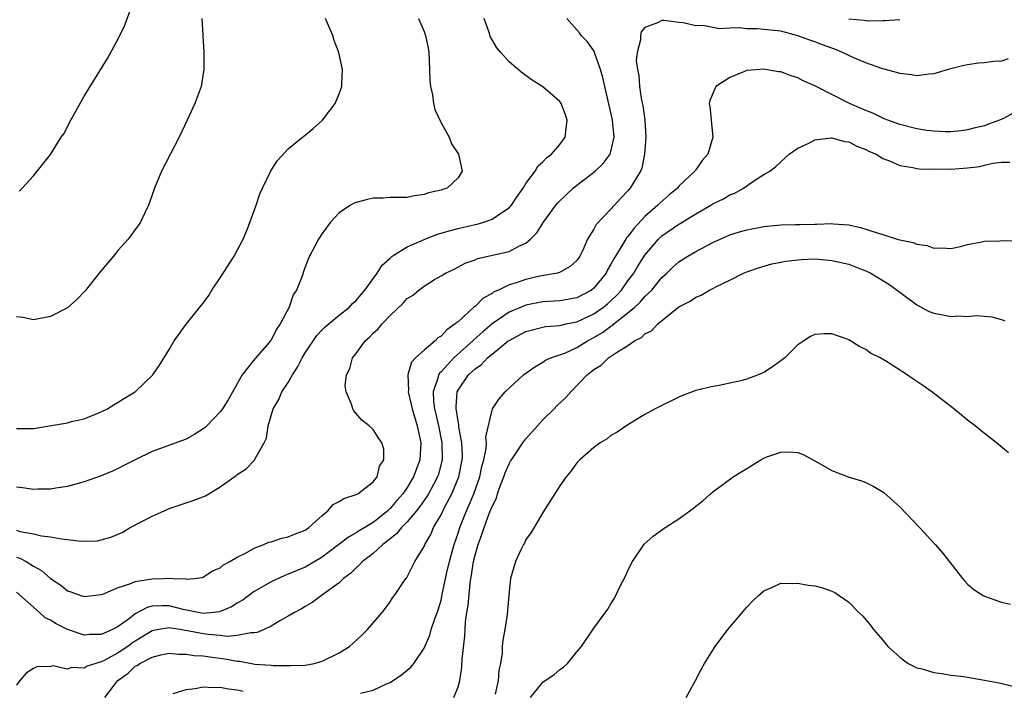
# Model space of a CAD drawing. Units: inches. Extents: x 2511000 to 2514000, y 1521000 to 1524000.
# Drawn here: x 2512883 to 2512999, y 1522936 to 1523015 of the extents above; entities that cross this region are included whole.
import ezdxf

# ---------------------------------------------------------------- set-up
doc = ezdxf.new("R2010")
doc.units = ezdxf.units.IN
doc.header["$MEASUREMENT"] = 0
doc.layers.add('LD25111521_10ft', color=82, linetype='Continuous')

msp = doc.modelspace()

# ---------------------------------------------------------------- linework, layer by layer
at = {"layer": 'LD25111521_10ft'}
for points, elevation in [([(2512883.35, 1522994.65), (2512883.69, 1522995), (2512885, 1522996.45), (2512887.01, 1522998.99), (2512888.29, 1523001), (2512888.58, 1523001.42), (2512889.42, 1523003), (2512891, 1523005.84), (2512893.72, 1523010.28), (2512895, 1523012.59), (2512895.78, 1523014.22), (2512896.68, 1523016.68)], 7730), ([(2512904.83, 1523015), (2512904.96, 1523013.04), (2512904.95, 1523012.95), (2512905.06, 1523011.06), (2512905.08, 1523010.92), (2512905.06, 1523009), (2512904.74, 1523007), (2512904.29, 1523005.71), (2512904.03, 1523005), (2512903.12, 1523003), (2512902.17, 1523001), (2512900.09, 1522997), (2512899.26, 1522995), (2512898.67, 1522993.33), (2512898.54, 1522993), (2512898.11, 1522992.11), (2512897.61, 1522991), (2512897.37, 1522990.63), (2512897, 1522990.14), (2512896.16, 1522989), (2512895, 1522987.69), (2512894.44, 1522987), (2512892.87, 1522985.13), (2512891.1, 1522982.9), (2512890.12, 1522981.88), (2512889, 1522980.91), (2512887, 1522979.87), (2512885, 1522979.5), (2512883.75, 1522979.75), (2512883, 1522979.83)], 7720), ([(2512883, 1522966.7), (2512885, 1522966.67), (2512889, 1522967.36), (2512889.49, 1522967.49), (2512891, 1522967.84), (2512893, 1522968.64), (2512893.74, 1522969), (2512894.5, 1522969.5), (2512895, 1522969.79), (2512895.73, 1522970.27), (2512896.98, 1522971), (2512899.07, 1522973), (2512899.84, 1522974.16), (2512901, 1522976.01), (2512901.59, 1522977), (2512903.02, 1522979), (2512904.61, 1522981), (2512905, 1522981.45), (2512905.66, 1522982.34), (2512906.03, 1522983), (2512907, 1522984.42), (2512908.64, 1522987), (2512909, 1522987.65), (2512909.69, 1522989), (2512910.2, 1522990.2), (2512911.22, 1522993), (2512911.66, 1522994.34), (2512911.97, 1522995), (2512912.97, 1522997.03), (2512913.73, 1522998.27), (2512915, 1522999.63), (2512916.7, 1523001), (2512917, 1523001.27), (2512917.96, 1523002.04), (2512919.03, 1523003), (2512920.52, 1523005), (2512921, 1523006.13), (2512921.33, 1523007), (2512921.31, 1523007.31), (2512921.39, 1523009), (2512920.95, 1523011), (2512920.42, 1523012.42), (2512920.26, 1523013), (2512919.41, 1523015)], 7710), ([(2512930.34, 1523015), (2512931, 1523013.45), (2512931.16, 1523013), (2512931.49, 1523011.49), (2512931.55, 1523011), (2512931.65, 1523009), (2512931.68, 1523007.68), (2512931.75, 1523007), (2512932, 1523006), (2512932.11, 1523005), (2512932.27, 1523004.27), (2512933, 1523002.7), (2512933.95, 1523001), (2512934.24, 1523000.24), (2512935.04, 1522999), (2512935.5, 1522997), (2512935, 1522996.23), (2512933.73, 1522995), (2512933.16, 1522994.84), (2512933, 1522994.78), (2512931.53, 1522994.47), (2512931, 1522994.25), (2512929.88, 1522994.12), (2512929, 1522993.91), (2512928.11, 1522993.89), (2512927, 1522993.89), (2512926.17, 1522993.83), (2512925, 1522993.81), (2512924.34, 1522993.66), (2512923, 1522993.32), (2512922.77, 1522993.23), (2512922.35, 1522993), (2512921, 1522992.09), (2512920, 1522991), (2512919, 1522989.65), (2512918.58, 1522989), (2512918.09, 1522988.09), (2512917.52, 1522987), (2512917.35, 1522986.65), (2512916.81, 1522985.19), (2512916.64, 1522984.64), (2512915.98, 1522983), (2512915.58, 1522982.42), (2512915.1, 1522981), (2512914.05, 1522979), (2512913.61, 1522978.39), (2512913, 1522977.1), (2512912.93, 1522977), (2512912.49, 1522976.49), (2512911.09, 1522974.91), (2512909.6, 1522973), (2512907.92, 1522970.08), (2512907.27, 1522969), (2512907, 1522968.63), (2512905.43, 1522967), (2512905.21, 1522966.79), (2512905, 1522966.63), (2512904, 1522966), (2512903, 1522965.44), (2512899, 1522963.98), (2512896.97, 1522963), (2512895.67, 1522962.33), (2512895, 1522961.97), (2512894.33, 1522961.67), (2512893, 1522961.1), (2512891, 1522960.4), (2512889, 1522959.85), (2512887.65, 1522959.65), (2512887, 1522959.54), (2512885.53, 1522959.53), (2512885, 1522959.51), (2512883.71, 1522959.71), (2512883, 1522959.78)], 7700), ([(2512883, 1522954.7), (2512883.44, 1522954.56), (2512885, 1522954.26), (2512885.96, 1522954.03), (2512887, 1522953.93), (2512888.33, 1522953.67), (2512889, 1522953.62), (2512890.6, 1522953.4), (2512892.54, 1522953.46), (2512893, 1522953.55), (2512894.13, 1522953.87), (2512895.52, 1522954.48), (2512896.41, 1522955), (2512897.7, 1522955.7), (2512899, 1522956.37), (2512900.4, 1522957), (2512901, 1522957.25), (2512903, 1522957.91), (2512903.8, 1522958.2), (2512905.25, 1522958.75), (2512905.67, 1522959), (2512907, 1522959.81), (2512908.86, 1522961.14), (2512909, 1522961.28), (2512910.06, 1522961.94), (2512911.03, 1522962.97), (2512911.06, 1522963.06), (2512912.17, 1522965), (2512912.45, 1522965.55), (2512912.63, 1522967), (2512913.24, 1522969), (2512913.91, 1522970.09), (2512914.27, 1522971), (2512915, 1522972.12), (2512915.5, 1522973), (2512916.09, 1522973.91), (2512916.64, 1522975), (2512917, 1522975.6), (2512918.37, 1522977.63), (2512919, 1522978.33), (2512919.34, 1522978.66), (2512921, 1522980.04), (2512922.21, 1522981), (2512922.59, 1522981.41), (2512923, 1522981.77), (2512923.55, 1522982.45), (2512924.04, 1522983), (2512925.49, 1522985), (2512926.07, 1522985.93), (2512927, 1522986.77), (2512927.11, 1522986.89), (2512927.26, 1522987), (2512929, 1522988.08), (2512931, 1522988.97), (2512932.45, 1522989.55), (2512933.96, 1522989.96), (2512935, 1522990.26), (2512937, 1522990.71), (2512937.25, 1522990.75), (2512938.05, 1522991), (2512939, 1522991.34), (2512940.15, 1522992.15), (2512941, 1522992.7), (2512941.28, 1522993), (2512941.98, 1522994.02), (2512942.68, 1522995), (2512943, 1522995.57), (2512944.07, 1522997), (2512944.4, 1522997.6), (2512945, 1522998.12), (2512945.41, 1522998.59), (2512946.01, 1522999), (2512947, 1523000.15), (2512947.62, 1523001), (2512947.85, 1523003), (2512947.65, 1523003.65), (2512947.14, 1523005), (2512947, 1523005.22), (2512945, 1523006.95), (2512943.72, 1523007.72), (2512942.57, 1523008.57), (2512941, 1523009.91), (2512940.02, 1523011), (2512939.56, 1523011.56), (2512939, 1523012.48), (2512938.81, 1523012.81), (2512938.66, 1523013.34), (2512938.06, 1523015)], 7690), ([(2512883, 1522951.54), (2512883.41, 1522951.41), (2512884.14, 1522951), (2512885, 1522950.45), (2512885.97, 1522949.97), (2512887, 1522949.02), (2512888.23, 1522948.23), (2512889, 1522947.56), (2512889.42, 1522947.42), (2512890.57, 1522947), (2512891, 1522946.87), (2512893, 1522947.12), (2512893.17, 1522947.17), (2512895, 1522947.95), (2512896.37, 1522948.37), (2512897, 1522948.65), (2512899, 1522948.97), (2512900.38, 1522949), (2512901.03, 1522949.03), (2512901.47, 1522949), (2512902.95, 1522948.95), (2512903, 1522948.93), (2512903.93, 1522949), (2512904.88, 1522949.12), (2512905, 1522949.16), (2512906.1, 1522949.9), (2512907, 1522950.28), (2512907.37, 1522950.63), (2512908.14, 1522951), (2512909, 1522951.53), (2512909.99, 1522951.99), (2512911, 1522952.6), (2512912.12, 1522953), (2512912.72, 1522953.28), (2512913, 1522953.33), (2512914.24, 1522953.76), (2512915, 1522953.9), (2512915.75, 1522954.25), (2512917, 1522954.69), (2512917.17, 1522954.83), (2512917.43, 1522955), (2512919, 1522956.45), (2512919.66, 1522957), (2512920.29, 1522957.71), (2512921, 1522958.07), (2512921.57, 1522958.43), (2512923, 1522958.9), (2512923.19, 1522959), (2512925, 1522960.41), (2512925.47, 1522961), (2512925.74, 1522962.26), (2512926.27, 1522963), (2512926.26, 1522964.26), (2512926.02, 1522965), (2512925.61, 1522965.61), (2512925, 1522966.57), (2512924.53, 1522967), (2512923.68, 1522967.68), (2512922.75, 1522968.75), (2512922.61, 1522969), (2512922.44, 1522969.56), (2512921.81, 1522971), (2512921.71, 1522971.71), (2512921.85, 1522973), (2512922.25, 1522973.75), (2512922.58, 1522975), (2512923, 1522975.52), (2512924.06, 1522977), (2512924.57, 1522977.43), (2512925, 1522977.91), (2512925.59, 1522978.41), (2512926.05, 1522979), (2512927, 1522980.01), (2512928.55, 1522981.45), (2512929, 1522981.99), (2512929.63, 1522982.37), (2512930.37, 1522983), (2512931, 1522983.47), (2512932.23, 1522984.23), (2512933, 1522984.67), (2512933.53, 1522985), (2512934.53, 1522985.47), (2512935.84, 1522986.16), (2512937, 1522986.57), (2512937.28, 1522986.71), (2512941, 1522987.55), (2512942.17, 1522988.17), (2512943, 1522988.54), (2512943.54, 1522989), (2512944.27, 1522989.73), (2512945.06, 1522991), (2512946.52, 1522993), (2512946.73, 1522993.27), (2512947.75, 1522994.25), (2512948.56, 1522995), (2512949, 1522995.36), (2512951.14, 1522997), (2512952.08, 1522997.92), (2512952.9, 1522999), (2512953, 1522999.33), (2512953.37, 1523001), (2512953.2, 1523003), (2512953, 1523003.93), (2512952.27, 1523007), (2512952.04, 1523008.04), (2512951.77, 1523009), (2512951.11, 1523010.89), (2512951.06, 1523011.06), (2512951, 1523011.18), (2512950.25, 1523012.25), (2512949.5, 1523013), (2512949.3, 1523013.3), (2512947.8, 1523015)], 7680), ([(2512999.76, 1523010.24), (2512999, 1523009.99), (2512998.08, 1523009.92), (2512997, 1523009.77), (2512996.27, 1523009.73), (2512995, 1523009.55), (2512994.54, 1523009.46), (2512992.71, 1523009), (2512991, 1523008.47), (2512990.45, 1523008.45), (2512989, 1523008.26), (2512988.38, 1523008.38), (2512987, 1523008.51), (2512986.64, 1523008.64), (2512984.89, 1523009.11), (2512983, 1523009.79), (2512981.66, 1523010.34), (2512981, 1523010.64), (2512980.27, 1523011), (2512979.37, 1523011.37), (2512979, 1523011.49), (2512977.91, 1523011.91), (2512977, 1523012.25), (2512976.43, 1523012.43), (2512975, 1523012.97), (2512973, 1523013.49), (2512971, 1523013.72), (2512970.23, 1523013.77), (2512969, 1523013.8), (2512968.11, 1523013.89), (2512967, 1523013.86), (2512965.79, 1523013.79), (2512963.84, 1523014.16), (2512963, 1523014.14), (2512961.51, 1523014.49), (2512961, 1523014.51), (2512959.22, 1523014.78), (2512959, 1523014.76), (2512958.49, 1523014.49), (2512957, 1523013.95), (2512956.58, 1523013.42), (2512956.49, 1523013), (2512956.48, 1523012.48), (2512956.07, 1523011), (2512955.99, 1523010.01), (2512956.11, 1523009), (2512956.27, 1523008.27), (2512956.36, 1523007), (2512956.61, 1523005.39), (2512956.75, 1523004.75), (2512956.98, 1523003), (2512957.11, 1523001), (2512956.97, 1522999), (2512956.63, 1522997.37), (2512956.47, 1522997), (2512955.61, 1522995.61), (2512955.26, 1522995), (2512955.13, 1522994.87), (2512955, 1522994.7), (2512954.16, 1522993.84), (2512953, 1522992.52), (2512951.26, 1522990.74), (2512951, 1522990.19), (2512950.24, 1522989), (2512949.7, 1522987.7), (2512949.35, 1522987), (2512949, 1522986.5), (2512948.21, 1522985.79), (2512946.94, 1522985.06), (2512946.7, 1522985), (2512944.62, 1522984.62), (2512943, 1522984.26), (2512941.85, 1522983.85), (2512941, 1522983.61), (2512939.75, 1522983), (2512939.23, 1522982.77), (2512939, 1522982.6), (2512937.96, 1522982.04), (2512937, 1522981.08), (2512936.95, 1522981.05), (2512935, 1522979.27), (2512934.68, 1522979), (2512933.68, 1522978.32), (2512933, 1522977.55), (2512932.64, 1522977.36), (2512932.3, 1522977), (2512931, 1522975.93), (2512930.01, 1522975), (2512929.51, 1522974.49), (2512929.09, 1522973), (2512929.16, 1522971.16), (2512929.13, 1522971), (2512929.5, 1522969.5), (2512929.58, 1522969), (2512930.17, 1522967), (2512930.61, 1522965), (2512930.52, 1522963), (2512929.77, 1522961), (2512929, 1522959.73), (2512928.49, 1522959), (2512927.79, 1522958.21), (2512927, 1522957.24), (2512926.73, 1522957), (2512925, 1522955.59), (2512924.01, 1522955), (2512923.37, 1522954.63), (2512923, 1522954.37), (2512922.11, 1522953.89), (2512920.96, 1522953), (2512919, 1522951.51), (2512918.15, 1522951), (2512917, 1522950.34), (2512916.04, 1522949.96), (2512915, 1522949.51), (2512914.62, 1522949.38), (2512913, 1522948.63), (2512911, 1522947.46), (2512910.35, 1522947), (2512909.59, 1522946.41), (2512909, 1522946.09), (2512908.33, 1522945.67), (2512907, 1522945.11), (2512906.92, 1522945.08), (2512906.2, 1522945), (2512905, 1522944.9), (2512904.4, 1522945), (2512902.64, 1522945.36), (2512901, 1522945.78), (2512900.2, 1522945.79), (2512899, 1522945.73), (2512898.4, 1522945.6), (2512897, 1522944.85), (2512896.31, 1522944.31), (2512895, 1522943.35), (2512894.33, 1522943), (2512893, 1522942.42), (2512891.61, 1522942.39), (2512891, 1522942.32), (2512889, 1522942.98), (2512887.68, 1522943.68), (2512887, 1522944.09), (2512886.38, 1522944.38), (2512885.71, 1522945), (2512883, 1522947.41)], 7670), ([(2512981, 1523014.98), (2512982.82, 1523014.82), (2512983, 1523014.78), (2512983.26, 1523014.74), (2512985, 1523014.77), (2512985.24, 1523014.76), (2512987, 1523014.87)], 7680), ([(2513001, 1523004.18), (2512999.22, 1523003.22), (2512998.75, 1523003), (2512997.46, 1523002.54), (2512997, 1523002.36), (2512995.89, 1523002.11), (2512995, 1523001.88), (2512994.22, 1523001.78), (2512993, 1523001.66), (2512992.36, 1523001.64), (2512991, 1523001.71), (2512990.2, 1523001.8), (2512989, 1523001.99), (2512987, 1523002.49), (2512985.59, 1523003), (2512985.18, 1523003.18), (2512985, 1523003.24), (2512983.83, 1523003.83), (2512983, 1523004.15), (2512981.07, 1523005), (2512977, 1523007.07), (2512975.65, 1523007.65), (2512975, 1523008), (2512974.23, 1523008.23), (2512973, 1523008.7), (2512972.72, 1523008.72), (2512971.18, 1523009), (2512971, 1523009.02), (2512970.58, 1523009), (2512969, 1523008.86), (2512968.74, 1523008.74), (2512967, 1523008.05), (2512965.37, 1523007), (2512965, 1523006.17), (2512964.66, 1523005.34), (2512964.57, 1523005), (2512964.65, 1523004.65), (2512964.82, 1523003), (2512964.99, 1523001), (2512964.41, 1522999), (2512963.74, 1522998.26), (2512963, 1522997.17), (2512962.92, 1522997.08), (2512962.89, 1522997), (2512961, 1522995.23), (2512960.82, 1522995), (2512959.81, 1522994.19), (2512958.76, 1522993.24), (2512958.54, 1522993), (2512957, 1522991.65), (2512955.72, 1522990.28), (2512955, 1522989.31), (2512954.85, 1522989.15), (2512954.42, 1522988.42), (2512953.33, 1522986.67), (2512953, 1522986.03), (2512952.61, 1522985.39), (2512952.43, 1522985), (2512951, 1522983.22), (2512950.71, 1522983), (2512949, 1522982.09), (2512947, 1522981.72), (2512945, 1522981.6), (2512943, 1522981.23), (2512942.43, 1522981), (2512941, 1522980.38), (2512939, 1522979), (2512937.92, 1522978.08), (2512936.87, 1522977.13), (2512936.75, 1522977), (2512934.52, 1522975), (2512933, 1522973.38), (2512932.8, 1522973.2), (2512932.69, 1522973), (2512932.62, 1522972.62), (2512932.06, 1522971), (2512932.11, 1522969.89), (2512932.24, 1522969), (2512932.39, 1522968.39), (2512932.69, 1522967), (2512933.09, 1522965), (2512933.12, 1522963), (2512932.69, 1522961.31), (2512932.58, 1522961), (2512932.1, 1522960.1), (2512931.53, 1522959), (2512931.34, 1522958.66), (2512930.52, 1522957.48), (2512930.12, 1522957), (2512929, 1522955.68), (2512928.33, 1522955), (2512927.74, 1522954.26), (2512927, 1522953.69), (2512926.63, 1522953.37), (2512926.15, 1522953), (2512925, 1522951.96), (2512923.74, 1522951), (2512923.4, 1522950.6), (2512923, 1522950.27), (2512922.36, 1522949.64), (2512921.52, 1522949), (2512921, 1522948.49), (2512918.92, 1522947), (2512917.83, 1522946.17), (2512917, 1522945.71), (2512916.56, 1522945.44), (2512915.73, 1522945), (2512915, 1522944.55), (2512914.02, 1522944.02), (2512913, 1522943.41), (2512912.17, 1522943), (2512911.35, 1522942.65), (2512911, 1522942.6), (2512910.61, 1522942.61), (2512909, 1522942.29), (2512907.81, 1522942.19), (2512907, 1522942.29), (2512905.61, 1522942.39), (2512905, 1522942.48), (2512903.14, 1522942.86), (2512902.89, 1522942.89), (2512902.3, 1522943), (2512901.17, 1522943.17), (2512901, 1522943.21), (2512899.77, 1522943), (2512899, 1522942.84), (2512897, 1522941.63), (2512896.62, 1522941.38), (2512896.12, 1522941), (2512895, 1522940.25), (2512893.35, 1522939.35), (2512893, 1522939.18), (2512892.36, 1522939), (2512891.34, 1522938.66), (2512891, 1522938.46), (2512889.49, 1522938.51), (2512889, 1522938.34), (2512887.29, 1522938.71), (2512887, 1522938.64), (2512885.39, 1522938.61), (2512885, 1522938.39), (2512884.16, 1522937.84), (2512883.41, 1522937), (2512883, 1522936.42)], 7660), ([(2512893.41, 1522935), (2512894.95, 1522937), (2512896.15, 1522937.85), (2512897, 1522938.66), (2512897.23, 1522938.77), (2512897.55, 1522939), (2512899, 1522939.74), (2512900, 1522940), (2512901, 1522940.19), (2512902.08, 1522940.08), (2512903, 1522940.09), (2512903.92, 1522939.92), (2512905, 1522939.89), (2512905.76, 1522939.76), (2512907.55, 1522939.55), (2512909, 1522939.26), (2512909.26, 1522939.26), (2512911.07, 1522938.93), (2512913, 1522938.8), (2512913.24, 1522938.76), (2512915.26, 1522938.74), (2512917, 1522938.81), (2512918.05, 1522939), (2512919, 1522939.26), (2512921, 1522940.25), (2512922.22, 1522941), (2512923.66, 1522942.34), (2512924.34, 1522943), (2512926.05, 1522945), (2512926.47, 1522945.53), (2512927, 1522946.27), (2512927.29, 1522946.71), (2512927.52, 1522947), (2512928.87, 1522949), (2512928.94, 1522949.06), (2512929.92, 1522951), (2512931, 1522952.77), (2512931.09, 1522953), (2512931.8, 1522954.2), (2512932.11, 1522955), (2512933, 1522956.52), (2512933.45, 1522957.45), (2512934.28, 1522959), (2512935.1, 1522961), (2512935.5, 1522963), (2512935.52, 1522963.52), (2512935.46, 1522965), (2512935.11, 1522966.89), (2512935.1, 1522967.1), (2512935, 1522967.54), (2512934.81, 1522968.81), (2512934.77, 1522969), (2512934.76, 1522969.24), (2512934.9, 1522971), (2512935, 1522971.19), (2512936.24, 1522973), (2512936.64, 1522973.36), (2512937, 1522973.72), (2512937.76, 1522974.24), (2512938.46, 1522975), (2512939, 1522975.46), (2512940.91, 1522977), (2512941, 1522977.07), (2512943, 1522978.13), (2512945, 1522978.64), (2512945.31, 1522978.69), (2512947, 1522978.83), (2512947.13, 1522978.87), (2512947.73, 1522979), (2512949, 1522979.25), (2512951, 1522980.2), (2512952.12, 1522981), (2512952.61, 1522981.39), (2512953.66, 1522982.34), (2512954.25, 1522983), (2512955, 1522984.07), (2512955.68, 1522985), (2512956.17, 1522985.83), (2512957, 1522987.12), (2512958.61, 1522989), (2512959, 1522989.38), (2512961, 1522990.78), (2512961.14, 1522990.86), (2512963, 1522991.99), (2512964.78, 1522993), (2512965, 1522993.14), (2512966.25, 1522993.75), (2512967, 1522994.22), (2512967.57, 1522994.43), (2512968.6, 1522995), (2512969, 1522995.3), (2512969.94, 1522995.94), (2512971, 1522996.6), (2512971.72, 1522997), (2512972.43, 1522997.57), (2512973, 1522998.11), (2512973.99, 1522999), (2512975, 1522999.72), (2512976.32, 1523000.32), (2512977, 1523000.71), (2512978.92, 1523000.92), (2512979, 1523000.95), (2512980.49, 1523000.49), (2512981, 1523000.46), (2512981.94, 1522999.94), (2512983, 1522999.57), (2512983.37, 1522999.37), (2512984.21, 1522999), (2512985, 1522998.5), (2512985.79, 1522998.21), (2512987, 1522997.67), (2512988.55, 1522997.45), (2512989, 1522997.34), (2512989.3, 1522997.3), (2512991, 1522997.24), (2512992.73, 1522997.27), (2512993, 1522997.25), (2512995, 1522997.4), (2512996.43, 1522997.57), (2512997, 1522997.7), (2512997.97, 1522997.97), (2512999, 1522998.07), (2512999.95, 1522998.05)], 7650), ([(2512923.51, 1522935.51), (2512925, 1522935.83), (2512926.58, 1522936.58), (2512927, 1522936.76), (2512928.35, 1522937.65), (2512929.46, 1522938.54), (2512929.81, 1522939), (2512931, 1522940.8), (2512931.66, 1522942.34), (2512931.85, 1522943), (2512932.26, 1522944.26), (2512932.67, 1522945.33), (2512933, 1522946.47), (2512933.11, 1522946.89), (2512933.15, 1522947.15), (2512933.7, 1522949.7), (2512934.01, 1522951), (2512934.55, 1522953), (2512935, 1522954.36), (2512935.2, 1522955), (2512936, 1522957), (2512936.32, 1522957.68), (2512936.85, 1522959), (2512937.55, 1522961), (2512937.8, 1522962.2), (2512938.03, 1522963), (2512938.31, 1522964.31), (2512938.34, 1522965), (2512938.28, 1522965.72), (2512939, 1522968.84), (2512939.07, 1522969), (2512939.83, 1522970.17), (2512940.56, 1522971), (2512942.71, 1522973), (2512944.04, 1522973.96), (2512945, 1522974.49), (2512945.28, 1522974.72), (2512945.94, 1522975), (2512947, 1522975.35), (2512947.57, 1522975.57), (2512949, 1522976.24), (2512950.24, 1522977), (2512951, 1522977.39), (2512952.01, 1522977.99), (2512953, 1522978.74), (2512953.17, 1522978.83), (2512953.34, 1522979), (2512955, 1522980.32), (2512955.81, 1522981), (2512956.43, 1522981.57), (2512957, 1522982.22), (2512957.8, 1522983), (2512959, 1522984.47), (2512959.58, 1522985), (2512960.29, 1522985.71), (2512961, 1522986.33), (2512962.07, 1522987), (2512963, 1522987.54), (2512965, 1522988.59), (2512965.87, 1522989), (2512967, 1522989.49), (2512968.14, 1522989.86), (2512969, 1522990.1), (2512971, 1522990.49), (2512973, 1522990.67), (2512974.72, 1522990.72), (2512975.28, 1522990.72), (2512977, 1522990.78), (2512977.23, 1522990.77), (2512979, 1522990.84), (2512979.19, 1522990.81), (2512981, 1522990.69), (2512982.39, 1522990.39), (2512984.23, 1522989.77), (2512985, 1522989.54), (2512986.72, 1522989), (2512987, 1522988.92), (2512988.6, 1522988.6), (2512989, 1522988.39), (2512990.25, 1522988.25), (2512991, 1522987.93), (2512991.98, 1522987.98), (2512993, 1522987.9), (2512994.14, 1522988.14), (2512995, 1522988.38), (2512996.67, 1522988.67), (2512997, 1522988.77), (2512998.8, 1522988.8), (2512999, 1522988.82), (2513001, 1522988.78)], 7640), ([(2512934.52, 1522935), (2512935, 1522936.23), (2512935.21, 1522937), (2512935.46, 1522938.54), (2512935.49, 1522939.49), (2512935.8, 1522942.2), (2512935.83, 1522943), (2512935.89, 1522943.89), (2512936.05, 1522945), (2512936.18, 1522945.82), (2512936.41, 1522948.41), (2512936.5, 1522949), (2512936.59, 1522949.41), (2512936.82, 1522951), (2512937, 1522951.74), (2512937.36, 1522953), (2512937.82, 1522954.18), (2512938.06, 1522955), (2512938.68, 1522956.68), (2512938.87, 1522957.13), (2512939, 1522957.5), (2512939.51, 1522958.49), (2512939.66, 1522959), (2512940, 1522960), (2512940.39, 1522961), (2512940.54, 1522961.46), (2512941, 1522962.53), (2512941.18, 1522962.82), (2512941.28, 1522963), (2512942.64, 1522965), (2512943, 1522965.46), (2512944.34, 1522967), (2512945, 1522967.72), (2512946.3, 1522969), (2512946.64, 1522969.36), (2512947.68, 1522970.32), (2512948.27, 1522971), (2512950.22, 1522973), (2512951, 1522973.64), (2512951.85, 1522974.15), (2512952.72, 1522975), (2512953.64, 1522975.64), (2512955, 1522976.48), (2512955.77, 1522977), (2512956.59, 1522977.41), (2512957, 1522977.83), (2512957.79, 1522978.21), (2512958.51, 1522979), (2512961, 1522981.03), (2512962.33, 1522981.67), (2512963, 1522982.18), (2512963.61, 1522982.39), (2512964.6, 1522983), (2512965, 1522983.19), (2512965.43, 1522983.43), (2512967, 1522984.17), (2512968.62, 1522985), (2512969, 1522985.15), (2512970.39, 1522985.61), (2512971.93, 1522986.07), (2512973, 1522986.27), (2512973.59, 1522986.41), (2512975.39, 1522986.61), (2512977, 1522986.66), (2512979, 1522986.49), (2512981, 1522986.03), (2512982.57, 1522985.43), (2512983, 1522985.28), (2512983.6, 1522985), (2512985.71, 1522983.71), (2512986.71, 1522983), (2512987, 1522982.76), (2512989, 1522981.25), (2512990.47, 1522980.47), (2512991, 1522980.27), (2512992.07, 1522980.07), (2512993, 1522979.87), (2512993.95, 1522979.95), (2512995, 1522979.87), (2512996.01, 1522980.01), (2512997, 1522979.94), (2512997.85, 1522979.85), (2512999, 1522979.51), (2512999.37, 1522979.37)], 7630), ([(2512999.8, 1522963.8), (2512998.39, 1522965), (2512997, 1522966.08), (2512995.87, 1522967), (2512995, 1522967.66), (2512994.26, 1522968.26), (2512993.37, 1522969), (2512990.79, 1522971), (2512989.74, 1522971.74), (2512988.53, 1522972.53), (2512987.87, 1522973), (2512985.44, 1522974.56), (2512984.69, 1522975), (2512983.57, 1522975.57), (2512983, 1522976.01), (2512982.31, 1522976.31), (2512981, 1522977.12), (2512980.8, 1522977.2), (2512979, 1522977.84), (2512978.15, 1522977.85), (2512977, 1522977.76), (2512976.49, 1522977.51), (2512975.73, 1522977), (2512975, 1522976.55), (2512973.46, 1522975), (2512973, 1522974.64), (2512972.03, 1522973.97), (2512971, 1522973.29), (2512970.8, 1522973.2), (2512970.35, 1522973), (2512969, 1522972.49), (2512968.31, 1522972.31), (2512967, 1522972.01), (2512965.76, 1522971.76), (2512965, 1522971.63), (2512963, 1522971.15), (2512961.44, 1522970.56), (2512961, 1522970.37), (2512959, 1522969.4), (2512958.21, 1522969), (2512957, 1522968.32), (2512955, 1522967.13), (2512953.75, 1522966.25), (2512953, 1522965.85), (2512952.54, 1522965.46), (2512951.73, 1522965), (2512951, 1522964.46), (2512949.32, 1522963), (2512949, 1522962.64), (2512948.32, 1522961.68), (2512947.74, 1522961), (2512947, 1522959.93), (2512945, 1522956.78), (2512943.59, 1522954.41), (2512943, 1522953.59), (2512942.82, 1522953.18), (2512942.69, 1522953), (2512942.39, 1522952.39), (2512941.75, 1522951), (2512941.19, 1522949), (2512941, 1522947.47), (2512940.78, 1522944.78), (2512940.52, 1522943), (2512940.27, 1522941.73), (2512940.21, 1522941), (2512940.19, 1522940.19), (2512939.98, 1522939), (2512939.79, 1522938.21), (2512939.74, 1522937), (2512939.37, 1522935.37)], 7620), ([(2512943.53, 1522935), (2512945, 1522936.78), (2512946.3, 1522937.7), (2512947, 1522938.29), (2512947.43, 1522938.57), (2512947.89, 1522939), (2512949, 1522940.36), (2512949.55, 1522941), (2512951, 1522943.16), (2512952.62, 1522945.38), (2512953, 1522946.01), (2512953.39, 1522946.61), (2512954.1, 1522948.1), (2512954.71, 1522949.29), (2512955, 1522949.95), (2512955.53, 1522951), (2512956.93, 1522953.07), (2512957.99, 1522954.01), (2512959.38, 1522955), (2512961, 1522956.03), (2512962.71, 1522957.29), (2512963, 1522957.54), (2512963.83, 1522958.17), (2512964.72, 1522959), (2512965, 1522959.23), (2512967.4, 1522961), (2512968.4, 1522961.6), (2512969, 1522961.99), (2512969.64, 1522962.36), (2512970.63, 1522963), (2512971, 1522963.2), (2512971.34, 1522963.34), (2512973, 1522963.91), (2512973.95, 1522963.95), (2512975, 1522963.84), (2512975.63, 1522963.63), (2512977, 1522962.88), (2512979, 1522961.73), (2512980.93, 1522961), (2512982.5, 1522960.5), (2512983, 1522960.33), (2512983.89, 1522959.89), (2512985, 1522959.23), (2512985.13, 1522959.13), (2512987, 1522957.44), (2512989.33, 1522955), (2512991.19, 1522953), (2512992.03, 1522952.03), (2512994.41, 1522949), (2512994.68, 1522948.68), (2512995, 1522948.34), (2512995.72, 1522947.72), (2512996.83, 1522947), (2512997, 1522946.91), (2512999, 1522946.22), (2513000.03, 1522945.97)], 7610), ([(2512961.85, 1522935), (2512962.96, 1522937), (2512963.65, 1522938.35), (2512964.03, 1522939), (2512965, 1522940.58), (2512965.29, 1522941), (2512966.77, 1522943), (2512967, 1522943.28), (2512969, 1522945.63), (2512969.68, 1522946.32), (2512970.38, 1522947), (2512971, 1522947.56), (2512971.96, 1522947.96), (2512973, 1522948.45), (2512974.4, 1522948.4), (2512975, 1522948.47), (2512976.23, 1522948.23), (2512977, 1522948.15), (2512977.9, 1522947.9), (2512979, 1522947.53), (2512979.35, 1522947.35), (2512981, 1522946.21), (2512982.17, 1522945), (2512982.6, 1522944.6), (2512983.54, 1522943.54), (2512983.92, 1522943), (2512985, 1522941.76), (2512985.62, 1522941), (2512987, 1522939.74), (2512987.42, 1522939.42), (2512988.01, 1522939), (2512989, 1522938.5), (2512989.64, 1522938.36), (2512991, 1522937.94), (2512992.21, 1522937.79), (2512993, 1522937.63), (2512994.56, 1522937.44), (2512995, 1522937.38), (2512997, 1522937.04), (2512998.7, 1522936.7), (2513000.31, 1522936.31)], 7600), ([(2512901.46, 1522935.46), (2512903, 1522935.92), (2512904.06, 1522936.06), (2512905, 1522936.24), (2512906.17, 1522936.17), (2512907, 1522936.2), (2512907.99, 1522935.99), (2512909, 1522935.89), (2512909.72, 1522935.72)], 7640)]:
    msp.add_lwpolyline(points, dxfattribs=dict(at, elevation=elevation))

doc.saveas('drawing.dxf')
